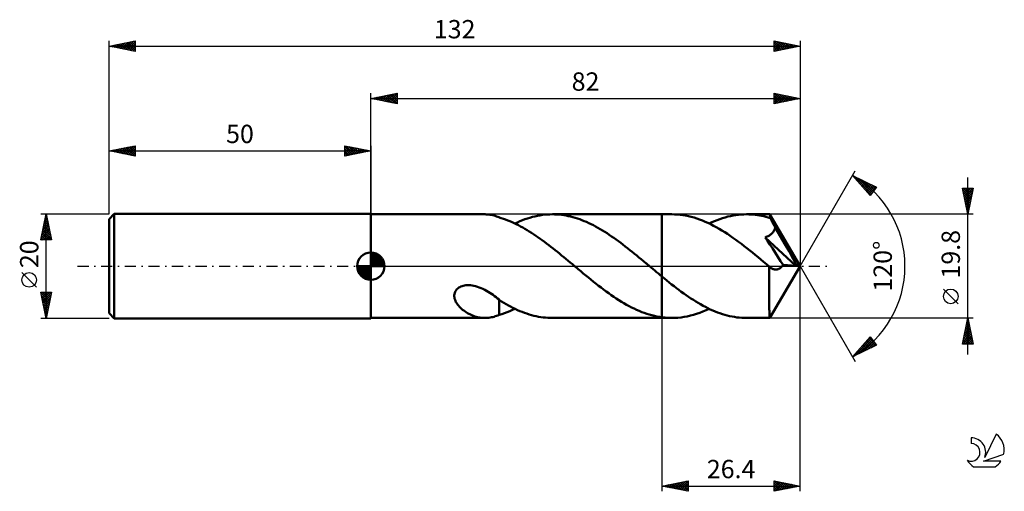
# Model space of a CAD drawing. Units: millimetres. Extents: x -17 to 171, y -43 to 47.
import ezdxf
from ezdxf.enums import TextEntityAlignment as Align

# ---------------------------------------------------------------- set-up
doc = ezdxf.new("R2010")
doc.units = ezdxf.units.MM
doc.header["$LTSCALE"] = 5.3
doc.linetypes.add('LONGDASH_DASH', pattern=[0.85, 0.4, -0.2, 0.05, -0.2])
for name, color, linetype in [('1', 4, 'CONTINUOUS'), ('2', 7, 'CONTINUOUS'), ('4', 2, 'LONGDASH_DASH'), ('CUT', 1, 'CONTINUOUS'), ('NOCUT', 7, 'CONTINUOUS'), ('SK1', 4, 'CONTINUOUS'), ('SK2', 7, 'CONTINUOUS'), ('SK4', 2, 'LONGDASH_DASH'), ('SK6', 5, 'CONTINUOUS')]:
    doc.layers.add(name, color=color, linetype=linetype)
doc.styles.get("Standard").update_dxf_attribs({"font": 'Monospac821 BT'})

msp = doc.modelspace()

# ---------------------------------------------------------------- linework, layer by layer
at = {"layer": '1', "color": 4, "linetype": 'CONTINUOUS', "lineweight": 50}
for p, q in [((50, 9.9), (71.81, 9.9)), ((50, -9.9), (50, 9.9)), ((72.05, 9.89), (71.8, 9.9)), ((72.31, 9.88), (72.05, 9.89)), ((72.56, 9.85), (72.31, 9.88)), ((72.81, 9.82), (72.56, 9.85)), ((73.05, 9.77), (72.81, 9.82)), ((73.29, 9.72), (73.05, 9.77)), ((73.54, 9.65), (73.29, 9.72)), ((73.77, 9.58), (73.54, 9.65)), ((74.01, 9.51), (73.77, 9.58)), ((74.25, 9.42), (74.01, 9.51)), ((74.49, 9.33), (74.25, 9.42)), ((80.85, 9.39), (81.32, 9.51)), ((81.32, 9.51), (81.8, 9.61)), ((81.8, 9.61), (82.28, 9.7)), ((82.28, 9.7), (82.75, 9.77)), ((82.75, 9.77), (83.23, 9.83)), ((83.23, 9.83), (83.7, 9.87)), ((83.7, 9.87), (84.18, 9.89)), ((84.18, 9.89), (84.66, 9.9)), ((85.09, 9.89), (84.66, 9.9)), ((84.66, 9.9), (105.6, 9.9)), ((85.53, 9.87), (85.09, 9.89)), ((85.96, 9.84), (85.53, 9.87)), ((86.39, 9.79), (85.96, 9.84)), ((86.83, 9.73), (86.39, 9.79)), ((87.27, 9.66), (86.83, 9.73)), ((87.7, 9.57), (87.27, 9.66)), ((88.14, 9.47), (87.7, 9.57)), ((88.57, 9.36), (88.14, 9.47)), ((107.45, 9.9), (105.6, 9.9)), ((105.6, 9.9), (105.6, 9.9)), ((105.6, -2), (105.6, 9.9)), ((105.6, -9.9), (105.6, 9.9)), ((107.99, 9.89), (107.45, 9.9)), ((108.52, 9.86), (107.99, 9.89)), ((109.05, 9.81), (108.52, 9.86)), ((109.58, 9.74), (109.05, 9.81)), ((110.12, 9.65), (109.58, 9.74)), ((110.65, 9.54), (110.12, 9.65)), ((111.18, 9.41), (110.65, 9.54)), ((111.72, 9.26), (111.18, 9.41)), ((117.66, 9.31), (118.17, 9.45)), ((118.17, 9.45), (118.68, 9.57)), ((118.68, 9.57), (119.19, 9.67)), ((119.19, 9.67), (119.7, 9.75)), ((119.7, 9.75), (120.21, 9.82)), ((120.21, 9.82), (120.73, 9.86)), ((120.73, 9.86), (121.24, 9.89)), ((121.24, 9.89), (121.75, 9.9)), ((122.16, 9.89), (121.75, 9.9)), ((126.19, 9.9), (121.75, 9.9)), ((122.57, 9.88), (122.16, 9.89)), ((122.98, 9.85), (122.57, 9.88)), ((123.4, 9.8), (122.98, 9.85)), ((123.81, 9.75), (123.4, 9.8)), ((124.22, 9.68), (123.81, 9.75)), ((124.63, 9.61), (124.22, 9.68)), ((125.04, 9.52), (124.63, 9.61)), ((125.46, 9.42), (125.04, 9.52)), ((125.87, 9.3), (125.46, 9.42)), ((126.2, 9.9), (126.19, 9.9)), ((126.19, 9.9), (126.19, 9.9)), ((126.2, 9.89), (126.2, 9.9)), ((126.2, 9.9), (126.2, 9.9)), ((126.2, 9.9), (126.2, 9.9)), ((126.21, 9.87), (126.2, 9.89)), ((132, 0), (126.2, 9.89)), ((126.2, 9.89), (126.2, 9.89)), ((126.22, 9.83), (126.21, 9.87)), ((126.23, 9.78), (126.22, 9.83)), ((126.24, 9.71), (126.23, 9.78)), ((126.24, 9.63), (126.24, 9.71)), ((126.25, 9.54), (126.24, 9.63)), ((126.26, 9.43), (126.25, 9.54)), ((126.27, 9.31), (126.26, 9.43)), ((74.49, 9.31), (74.49, 9.33)), ((74.9, 9.18), (74.49, 9.31)), ((75.31, 9.04), (74.9, 9.18)), ((75.72, 8.9), (75.31, 9.04)), ((76.14, 8.74), (75.72, 8.9)), ((76.55, 8.57), (76.14, 8.74)), ((76.96, 8.4), (76.55, 8.57)), ((77.37, 8.21), (76.96, 8.4)), ((77.78, 8.01), (77.37, 8.21)), ((77.51, 8.14), (77.99, 8.36)), ((78.19, 7.8), (77.78, 8.01)), ((77.99, 8.36), (78.46, 8.57)), ((78.61, 7.58), (78.19, 7.8)), ((78.46, 8.57), (78.94, 8.76)), ((79.02, 7.36), (78.61, 7.58)), ((78.94, 8.76), (79.42, 8.94)), ((79.42, 8.94), (79.89, 9.11)), ((79.89, 9.11), (80.37, 9.25)), ((80.37, 9.25), (80.85, 9.39)), ((89.01, 9.24), (88.57, 9.36)), ((89.44, 9.1), (89.01, 9.24)), ((89.88, 8.95), (89.44, 9.1)), ((90.31, 8.79), (89.88, 8.95)), ((90.75, 8.61), (90.31, 8.79)), ((91.18, 8.43), (90.75, 8.61)), ((91.62, 8.23), (91.18, 8.43)), ((92.06, 8.02), (91.62, 8.23)), ((92.49, 7.8), (92.06, 8.02)), ((92.93, 7.57), (92.49, 7.8)), ((93.36, 7.33), (92.93, 7.57)), ((112.25, 9.1), (111.72, 9.26)), ((112.78, 8.91), (112.25, 9.1)), ((113.31, 8.71), (112.78, 8.91)), ((113.85, 8.48), (113.31, 8.71)), ((114.38, 8.25), (113.85, 8.48)), ((114.91, 7.99), (114.38, 8.25)), ((114.6, 8.14), (115.11, 8.38)), ((115.44, 7.72), (114.91, 7.99)), ((115.11, 8.38), (115.62, 8.6)), ((115.97, 7.43), (115.44, 7.72)), ((115.62, 8.6), (116.13, 8.8)), ((116.13, 8.8), (116.64, 8.99)), ((116.64, 8.99), (117.15, 9.16)), ((117.15, 9.16), (117.66, 9.31)), ((126.28, 9.18), (125.87, 9.3)), ((126.28, 9.18), (126.27, 9.31)), ((126.32, 9.11), (126.28, 9.18)), ((126.36, 9.03), (126.32, 9.11)), ((126.4, 8.96), (126.36, 9.03)), ((126.44, 8.89), (126.4, 8.96)), ((126.48, 8.81), (126.44, 8.89)), ((126.52, 8.74), (126.48, 8.81)), ((126.56, 8.66), (126.52, 8.74)), ((126.65, 8.48), (126.56, 8.66)), ((132, 0), (126.56, 8.66)), ((126.75, 8.29), (126.65, 8.48)), ((126.84, 8.11), (126.75, 8.29)), ((126.94, 7.92), (126.84, 8.11)), ((127.04, 7.73), (126.94, 7.92)), ((127.13, 7.54), (127.04, 7.73)), ((127.23, 7.35), (127.13, 7.54)), ((79.43, 7.12), (79.02, 7.36)), ((79.85, 6.88), (79.43, 7.12)), ((80.26, 6.62), (79.85, 6.88)), ((80.67, 6.36), (80.26, 6.62)), ((81.08, 6.09), (80.67, 6.36)), ((81.5, 5.81), (81.08, 6.09)), ((81.91, 5.53), (81.5, 5.81)), ((93.8, 7.08), (93.36, 7.33)), ((94.23, 6.82), (93.8, 7.08)), ((94.67, 6.55), (94.23, 6.82)), ((95.1, 6.27), (94.67, 6.55)), ((95.54, 5.98), (95.1, 6.27)), ((95.97, 5.69), (95.54, 5.98)), ((96.41, 5.39), (95.97, 5.69)), ((116.51, 7.13), (115.97, 7.43)), ((117.04, 6.81), (116.51, 7.13)), ((117.57, 6.48), (117.04, 6.81)), ((118.1, 6.14), (117.57, 6.48)), ((118.63, 5.78), (118.1, 6.14)), ((119.16, 5.42), (118.63, 5.78)), ((125.52, 5.58), (125.71, 5.66)), ((125.71, 5.66), (125.86, 5.74)), ((125.86, 5.74), (125.99, 5.81)), ((125.99, 5.81), (126.11, 5.88)), ((126.11, 5.88), (126.23, 5.96)), ((126.23, 5.96), (126.34, 6.04)), ((126.34, 6.04), (126.45, 6.12)), ((126.45, 6.12), (126.55, 6.21)), ((126.55, 6.21), (126.65, 6.31)), ((126.65, 6.31), (126.74, 6.41)), ((126.74, 6.41), (126.83, 6.51)), ((126.83, 6.51), (126.9, 6.62)), ((126.9, 6.62), (126.98, 6.73)), ((126.98, 6.73), (127.04, 6.85)), ((127.04, 6.85), (127.1, 6.97)), ((127.1, 6.97), (127.15, 7.09)), ((127.15, 7.09), (127.19, 7.22)), ((127.19, 7.22), (127.23, 7.35)), ((129.02, 4.33), (127.23, 7.35)), ((82.32, 5.24), (81.91, 5.53)), ((82.73, 4.94), (82.32, 5.24)), ((83.15, 4.64), (82.73, 4.94)), ((83.56, 4.33), (83.15, 4.64)), ((83.97, 4.02), (83.56, 4.33)), ((84.38, 3.7), (83.97, 4.02)), ((96.85, 5.07), (96.41, 5.39)), ((97.28, 4.76), (96.85, 5.07)), ((97.72, 4.43), (97.28, 4.76)), ((98.15, 4.1), (97.72, 4.43)), ((98.59, 3.77), (98.15, 4.1)), ((99.03, 3.43), (98.59, 3.77)), ((119.69, 5.04), (119.16, 5.42)), ((120.23, 4.65), (119.69, 5.04)), ((120.76, 4.25), (120.23, 4.65)), ((121.29, 3.84), (120.76, 4.25)), ((121.82, 3.43), (121.29, 3.84)), ((125.31, 5.5), (125.52, 5.58)), ((125.75, 4.82), (125.31, 5.5)), ((131.19, 0.07), (125.31, 5.5)), ((126.2, 4.14), (125.75, 4.82)), ((126.68, 3.4), (126.2, 4.14)), ((129.87, 2.86), (129.02, 4.33)), ((84.79, 3.38), (84.38, 3.7)), ((85.21, 3.05), (84.79, 3.38)), ((85.62, 2.73), (85.21, 3.05)), ((86.03, 2.39), (85.62, 2.73)), ((86.44, 2.06), (86.03, 2.39)), ((86.85, 1.72), (86.44, 2.06)), ((99.46, 3.08), (99.03, 3.43)), ((99.9, 2.73), (99.46, 3.08)), ((100.33, 2.38), (99.9, 2.73)), ((100.77, 2.03), (100.33, 2.38)), ((101.2, 1.67), (100.77, 2.03)), ((122.35, 3.01), (121.82, 3.43)), ((122.88, 2.58), (122.35, 3.01)), ((123.41, 2.15), (122.88, 2.58)), ((123.94, 1.71), (123.41, 2.15)), ((127.21, 2.58), (126.68, 3.4)), ((127.75, 1.75), (127.21, 2.58)), ((130.36, 1.98), (129.87, 2.86)), ((130.68, 1.38), (130.36, 1.98)), ((87.26, 1.38), (86.85, 1.72)), ((87.67, 1.03), (87.26, 1.38)), ((88.09, 0.69), (87.67, 1.03)), ((88.5, 0.35), (88.09, 0.69)), ((88.91, 0), (88.5, 0.35)), ((89.02, -0.1), (88.91, 0)), ((101.64, 1.31), (101.2, 1.67)), ((102.07, 0.94), (101.64, 1.31)), ((102.51, 0.58), (102.07, 0.94)), ((102.62, 0.48), (102.51, 0.58)), ((102.74, 0.39), (102.62, 0.48)), ((102.85, 0.29), (102.74, 0.39)), ((102.97, 0.19), (102.85, 0.29)), ((103.09, 0.1), (102.97, 0.19)), ((103.2, 0), (103.09, 0.1)), ((103.54, -0.29), (103.2, 0)), ((124.47, 1.27), (123.94, 1.71)), ((125.01, 0.83), (124.47, 1.27)), ((125.54, 0.39), (125.01, 0.83)), ((126.07, -0.06), (125.54, 0.39)), ((126.2, -9.89), (132, 0)), ((128.26, 0.97), (127.75, 1.75)), ((128.71, 0.28), (128.26, 0.97)), ((128.52, -0.02), (128.62, 0.12)), ((128.62, 0.12), (128.71, 0.28)), ((131.19, 0.07), (128.71, 0.28)), ((130.89, 0.94), (130.68, 1.38)), ((131.04, 0.6), (130.89, 0.94)), ((131.14, 0.32), (131.04, 0.6)), ((131.13, 0.28), (131.12, 0.32)), ((132, 0), (131.12, 0.32)), ((131.12, 0.32), (131.14, 0.32)), ((131.14, 0.24), (131.13, 0.28)), ((132, 0), (131.14, 0.32)), ((131.15, 0.21), (131.14, 0.24)), ((131.16, 0.17), (131.15, 0.21)), ((131.17, 0.14), (131.16, 0.17)), ((131.18, 0.1), (131.17, 0.14)), ((131.19, 0.07), (131.18, 0.1)), ((89.14, -0.19), (89.02, -0.1)), ((89.26, -0.29), (89.14, -0.19)), ((89.37, -0.39), (89.26, -0.29)), ((89.49, -0.48), (89.37, -0.39)), ((89.6, -0.58), (89.49, -0.48)), ((90.09, -0.99), (89.6, -0.58)), ((90.57, -1.39), (90.09, -0.99)), ((91.06, -1.79), (90.57, -1.39)), ((91.54, -2.19), (91.06, -1.79)), ((103.89, -0.57), (103.54, -0.29)), ((104.23, -0.86), (103.89, -0.57)), ((104.57, -1.15), (104.23, -0.86)), ((104.91, -1.43), (104.57, -1.15)), ((105.26, -1.71), (104.91, -1.43)), ((105.6, -2), (105.26, -1.71)), ((126.05, -2.28), (126.06, -1.85)), ((126.06, -0.96), (126.07, -0.51)), ((126.06, -1.41), (126.06, -0.96)), ((126.06, -1.85), (126.06, -1.41)), ((126.1, -0.08), (126.07, -0.06)), ((126.07, -0.51), (126.07, -0.06)), ((126.12, -0.11), (126.1, -0.08)), ((126.15, -0.13), (126.12, -0.11)), ((126.17, -0.15), (126.15, -0.13)), ((126.2, -0.17), (126.17, -0.15)), ((126.22, -0.2), (126.2, -0.17)), ((126.35, -0.29), (126.22, -0.2)), ((126.47, -0.37), (126.35, -0.29)), ((126.59, -0.45), (126.47, -0.37)), ((126.71, -0.51), (126.59, -0.45)), ((126.84, -0.56), (126.71, -0.51)), ((126.96, -0.6), (126.84, -0.56)), ((127.08, -0.63), (126.96, -0.6)), ((127.2, -0.65), (127.08, -0.63)), ((127.33, -0.66), (127.2, -0.65)), ((127.33, -0.66), (127.45, -0.66)), ((127.45, -0.66), (127.57, -0.64)), ((127.57, -0.64), (127.7, -0.61)), ((127.7, -0.61), (127.82, -0.57)), ((127.82, -0.57), (127.94, -0.51)), ((127.94, -0.51), (128.07, -0.44)), ((128.07, -0.44), (128.18, -0.36)), ((128.18, -0.36), (128.3, -0.26)), ((128.3, -0.26), (128.41, -0.15)), ((128.41, -0.15), (128.52, -0.02)), ((67.42, -3.8), (67.65, -3.73)), ((67.65, -3.73), (67.89, -3.68)), ((67.89, -3.68), (68.14, -3.64)), ((68.14, -3.64), (68.41, -3.62)), ((68.41, -3.62), (68.69, -3.62)), ((69, -3.64), (68.69, -3.62)), ((69.32, -3.68), (69, -3.64)), ((69.65, -3.74), (69.32, -3.68)), ((69.99, -3.82), (69.65, -3.74)), ((92.03, -2.58), (91.54, -2.19)), ((92.51, -2.97), (92.03, -2.58)), ((93, -3.36), (92.51, -2.97)), ((93.48, -3.74), (93, -3.36)), ((93.97, -4.11), (93.48, -3.74)), ((105.6, -2), (105.6, -2)), ((105.6, -2), (105.6, -2)), ((105.6, -2), (105.6, -2)), ((105.6, -2), (105.6, -2)), ((106.06, -2.37), (105.6, -2)), ((106.52, -2.75), (106.06, -2.37)), ((106.98, -3.12), (106.52, -2.75)), ((107.44, -3.48), (106.98, -3.12)), ((107.9, -3.84), (107.44, -3.48)), ((126.05, -2.71), (126.05, -2.28)), ((126.05, -3.13), (126.05, -2.71)), ((126.05, -3.53), (126.05, -3.13)), ((126.05, -3.93), (126.05, -3.53)), ((65.94, -5.53), (65.97, -5.33)), ((65.94, -5.74), (65.94, -5.53)), ((65.97, -5.33), (66.02, -5.13)), ((66.02, -5.13), (66.09, -4.93)), ((66.09, -4.93), (66.18, -4.75)), ((66.18, -4.75), (66.3, -4.57)), ((66.3, -4.57), (66.45, -4.4)), ((66.45, -4.4), (66.61, -4.24)), ((66.61, -4.24), (66.79, -4.11)), ((66.79, -4.11), (66.99, -3.99)), ((66.99, -3.99), (67.2, -3.88)), ((67.2, -3.88), (67.42, -3.8)), ((70.34, -3.93), (69.99, -3.82)), ((70.7, -4.05), (70.34, -3.93)), ((71.05, -4.2), (70.7, -4.05)), ((71.4, -4.36), (71.05, -4.2)), ((71.74, -4.53), (71.4, -4.36)), ((72.07, -4.71), (71.74, -4.53)), ((72.4, -4.9), (72.07, -4.71)), ((72.72, -5.1), (72.4, -4.9)), ((73.03, -5.3), (72.72, -5.1)), ((73.33, -5.51), (73.03, -5.3)), ((73.63, -5.72), (73.33, -5.51)), ((94.45, -4.48), (93.97, -4.11)), ((94.94, -4.84), (94.45, -4.48)), ((95.42, -5.19), (94.94, -4.84)), ((95.91, -5.53), (95.42, -5.19)), ((96.39, -5.86), (95.91, -5.53)), ((108.37, -4.19), (107.9, -3.84)), ((108.83, -4.54), (108.37, -4.19)), ((109.29, -4.88), (108.83, -4.54)), ((109.75, -5.21), (109.29, -4.88)), ((110.21, -5.54), (109.75, -5.21)), ((110.67, -5.85), (110.21, -5.54)), ((126.05, -4.32), (126.05, -3.93)), ((126.05, -4.71), (126.05, -4.32)), ((126.05, -5.09), (126.05, -4.71)), ((126.06, -5.46), (126.05, -5.09)), ((126.06, -5.83), (126.06, -5.46)), ((65.96, -5.96), (65.94, -5.74)), ((66, -6.18), (65.96, -5.96)), ((66.07, -6.41), (66, -6.18)), ((66.15, -6.64), (66.07, -6.41)), ((66.26, -6.86), (66.15, -6.64)), ((66.4, -7.09), (66.26, -6.86)), ((66.55, -7.31), (66.4, -7.09)), ((66.72, -7.54), (66.55, -7.31)), ((73.92, -5.93), (73.63, -5.72)), ((74.21, -6.15), (73.92, -5.93)), ((74.49, -6.36), (74.21, -6.15)), ((74.49, -6.56), (74.49, -6.36)), ((74.49, -6.44), (74.49, -6.36)), ((74.93, -6.73), (74.49, -6.44)), ((74.49, -6.78), (74.49, -6.56)), ((74.49, -7), (74.49, -6.78)), ((74.49, -7.24), (74.49, -7)), ((74.49, -7.48), (74.49, -7.24)), ((74.49, -7.72), (74.49, -7.48)), ((75.37, -7), (74.93, -6.73)), ((75.81, -7.25), (75.37, -7)), ((76.26, -7.5), (75.81, -7.25)), ((76.7, -7.73), (76.26, -7.5)), ((96.88, -6.19), (96.39, -5.86)), ((97.36, -6.5), (96.88, -6.19)), ((97.85, -6.8), (97.36, -6.5)), ((98.33, -7.09), (97.85, -6.8)), ((98.82, -7.37), (98.33, -7.09)), ((99.3, -7.63), (98.82, -7.37)), ((111.13, -6.16), (110.67, -5.85)), ((111.59, -6.46), (111.13, -6.16)), ((112.05, -6.75), (111.59, -6.46)), ((112.51, -7.02), (112.05, -6.75)), ((112.97, -7.29), (112.51, -7.02)), ((113.44, -7.55), (112.97, -7.29)), ((126.06, -6.18), (126.06, -5.83)), ((126.06, -6.53), (126.06, -6.18)), ((126.07, -6.86), (126.06, -6.53)), ((126.07, -7.18), (126.07, -6.86)), ((126.08, -7.48), (126.07, -7.18)), ((126.08, -7.77), (126.08, -7.48)), ((66.91, -7.75), (66.72, -7.54)), ((67.11, -7.96), (66.91, -7.75)), ((67.32, -8.15), (67.11, -7.96)), ((67.53, -8.33), (67.32, -8.15)), ((67.76, -8.5), (67.53, -8.33)), ((67.98, -8.66), (67.76, -8.5)), ((68.21, -8.81), (67.98, -8.66)), ((68.44, -8.95), (68.21, -8.81)), ((68.68, -9.08), (68.44, -8.95)), ((68.92, -9.2), (68.68, -9.08)), ((69.15, -9.31), (68.92, -9.2)), ((69.39, -9.41), (69.15, -9.31)), ((74.25, -9.42), (74.49, -9.33)), ((74.49, -7.98), (74.49, -7.72)), ((74.49, -8.24), (74.49, -7.98)), ((74.49, -8.51), (74.49, -8.24)), ((74.49, -8.78), (74.49, -8.51)), ((74.49, -9.05), (74.49, -8.78)), ((74.49, -9.33), (74.49, -9.05)), ((74.49, -9.31), (75, -9.15)), ((75, -9.15), (75.51, -8.97)), ((75.51, -8.97), (76.02, -8.79)), ((76.02, -8.79), (76.52, -8.59)), ((76.52, -8.59), (77.02, -8.37)), ((77.14, -7.96), (76.7, -7.73)), ((77.02, -8.37), (77.51, -8.14)), ((77.58, -8.17), (77.14, -7.96)), ((78.02, -8.38), (77.58, -8.17)), ((78.46, -8.57), (78.02, -8.38)), ((78.91, -8.75), (78.46, -8.57)), ((79.35, -8.92), (78.91, -8.75)), ((79.79, -9.07), (79.35, -8.92)), ((80.23, -9.21), (79.79, -9.07)), ((80.68, -9.34), (80.23, -9.21)), ((81.12, -9.46), (80.68, -9.34)), ((99.78, -7.88), (99.3, -7.63)), ((100.27, -8.12), (99.78, -7.88)), ((100.75, -8.35), (100.27, -8.12)), ((101.24, -8.56), (100.75, -8.35)), ((101.72, -8.76), (101.24, -8.56)), ((102.21, -8.94), (101.72, -8.76)), ((102.69, -9.11), (102.21, -8.94)), ((103.18, -9.26), (102.69, -9.11)), ((103.66, -9.39), (103.18, -9.26)), ((104.15, -9.51), (103.66, -9.39)), ((111.03, -9.45), (111.62, -9.29)), ((111.62, -9.29), (112.22, -9.1)), ((112.22, -9.1), (112.81, -8.9)), ((112.81, -8.9), (113.41, -8.67)), ((113.41, -8.67), (114.01, -8.41)), ((113.9, -7.79), (113.44, -7.55)), ((114.36, -8.02), (113.9, -7.79)), ((114.01, -8.41), (114.6, -8.14)), ((114.82, -8.25), (114.36, -8.02)), ((115.28, -8.45), (114.82, -8.25)), ((115.75, -8.65), (115.28, -8.45)), ((116.21, -8.83), (115.75, -8.65)), ((116.67, -9), (116.21, -8.83)), ((117.13, -9.15), (116.67, -9)), ((117.59, -9.29), (117.13, -9.15)), ((118.06, -9.42), (117.59, -9.29)), ((126.09, -8.04), (126.08, -7.77)), ((126.09, -8.29), (126.09, -8.04)), ((126.1, -8.52), (126.09, -8.29)), ((126.1, -8.74), (126.1, -8.52)), ((126.11, -8.94), (126.1, -8.74)), ((126.12, -9.11), (126.11, -8.94)), ((126.12, -9.27), (126.12, -9.11)), ((126.13, -9.41), (126.12, -9.27)), ((50, -9.9), (71.81, -9.9)), ((69.63, -9.51), (69.39, -9.41)), ((69.88, -9.59), (69.63, -9.51)), ((70.12, -9.66), (69.88, -9.59)), ((70.36, -9.72), (70.12, -9.66)), ((70.6, -9.78), (70.36, -9.72)), ((70.84, -9.82), (70.6, -9.78)), ((71.08, -9.85), (70.84, -9.82)), ((71.32, -9.88), (71.08, -9.85)), ((71.56, -9.89), (71.32, -9.88)), ((71.8, -9.9), (71.56, -9.89)), ((71.8, -9.9), (72.05, -9.89)), ((72.05, -9.89), (72.31, -9.88)), ((72.31, -9.88), (72.56, -9.85)), ((72.56, -9.85), (72.81, -9.82)), ((72.81, -9.82), (73.05, -9.77)), ((73.05, -9.77), (73.29, -9.72)), ((73.29, -9.72), (73.54, -9.65)), ((73.54, -9.65), (73.77, -9.58)), ((73.77, -9.58), (74.01, -9.51)), ((74.01, -9.51), (74.25, -9.42)), ((81.56, -9.56), (81.12, -9.46)), ((82, -9.65), (81.56, -9.56)), ((82.45, -9.73), (82, -9.65)), ((82.89, -9.79), (82.45, -9.73)), ((83.33, -9.84), (82.89, -9.79)), ((83.77, -9.87), (83.33, -9.84)), ((84.21, -9.89), (83.77, -9.87)), ((84.66, -9.9), (84.21, -9.89)), ((84.66, -9.9), (105.6, -9.9)), ((104.63, -9.62), (104.15, -9.51)), ((105.11, -9.71), (104.63, -9.62)), ((105.6, -9.78), (105.11, -9.71)), ((105.6, -9.78), (105.6, -9.78)), ((105.6, -9.78), (105.6, -9.78)), ((105.6, -9.78), (105.6, -9.78)), ((105.6, -9.78), (105.6, -9.78)), ((105.6, -9.78), (105.6, -9.78)), ((105.6, -9.78), (105.6, -9.78)), ((105.87, -9.81), (105.6, -9.78)), ((105.6, -9.9), (105.6, -9.78)), ((105.6, -9.9), (105.6, -9.9)), ((105.6, -9.9), (107.45, -9.9)), ((106.13, -9.84), (105.87, -9.81)), ((106.39, -9.86), (106.13, -9.84)), ((106.66, -9.88), (106.39, -9.86)), ((106.92, -9.89), (106.66, -9.88)), ((107.19, -9.9), (106.92, -9.89)), ((107.45, -9.9), (107.19, -9.9)), ((107.45, -9.9), (108.05, -9.89)), ((108.05, -9.89), (108.65, -9.85)), ((108.65, -9.85), (109.24, -9.79)), ((109.24, -9.79), (109.84, -9.7)), ((109.84, -9.7), (110.43, -9.59)), ((110.43, -9.59), (111.03, -9.45)), ((118.52, -9.53), (118.06, -9.42)), ((118.98, -9.63), (118.52, -9.53)), ((119.44, -9.71), (118.98, -9.63)), ((119.9, -9.78), (119.44, -9.71)), ((120.36, -9.83), (119.9, -9.78)), ((120.82, -9.87), (120.36, -9.83)), ((121.29, -9.89), (120.82, -9.87)), ((121.75, -9.9), (121.29, -9.89)), ((121.75, -9.9), (126.19, -9.9)), ((126.14, -9.54), (126.13, -9.41)), ((126.15, -9.65), (126.14, -9.54)), ((126.16, -9.74), (126.15, -9.65)), ((126.16, -9.81), (126.16, -9.74)), ((126.17, -9.86), (126.16, -9.81)), ((126.18, -9.89), (126.17, -9.86)), ((126.19, -9.9), (126.18, -9.89)), ((126.19, -9.9), (126.19, -9.9)), ((126.19, -9.9), (126.2, -9.9)), ((126.2, -9.9), (126.2, -9.89)), ((126.2, -9.9), (126.2, -9.9)), ((126.2, -9.9), (126.2, -9.9)), ((126.2, -9.9), (126.2, -9.9))]:
    msp.add_line(p, q, dxfattribs=at)
at = {"layer": '2', "color": 7, "linetype": 'CONTINUOUS', "lineweight": 25}
for p, q in [((50, 9.9), (50, 33)), ((50, 32), (55, 33)), ((50, 32), (132, 32)), ((55, 31), (50, 32)), ((50.15, 31.97), (50.23, 32.05)), ((50.2, 32.04), (50.31, 31.94)), ((50.5, 31.9), (50.76, 32.15)), ((50.56, 32.11), (50.84, 31.83)), ((50.86, 31.83), (51.29, 32.26)), ((50.91, 32.18), (51.37, 31.73)), ((51.21, 31.76), (51.82, 32.36)), ((51.26, 32.25), (51.9, 31.62)), ((51.56, 31.69), (52.35, 32.47)), ((51.62, 32.32), (52.43, 31.51)), ((51.92, 31.62), (52.88, 32.58)), ((51.97, 32.39), (52.96, 31.41)), ((52.27, 31.55), (53.41, 32.68)), ((52.32, 32.46), (53.49, 31.3)), ((52.62, 31.47), (53.94, 32.79)), ((52.68, 32.54), (54.02, 31.2)), ((52.98, 31.4), (54.47, 32.89)), ((53.03, 32.61), (54.55, 31.09)), ((53.33, 31.33), (55, 33)), ((53.39, 32.68), (55, 31.06)), ((53.69, 31.26), (55, 32.58)), ((53.74, 32.75), (55, 31.49)), ((54.04, 31.19), (55, 32.15)), ((54.09, 32.82), (55, 31.91)), ((54.45, 32.89), (55, 32.34)), ((54.8, 32.96), (55, 32.76)), ((55, 33), (55, 31)), ((127, 31), (127, 33)), ((127, 33), (132, 32)), ((127, 32.6), (127.34, 32.93)), ((127, 32.88), (128.57, 31.31)), ((127, 32.17), (127.69, 32.86)), ((127, 31.75), (128.04, 32.79)), ((127, 31.32), (128.4, 32.72)), ((127, 32.46), (128.22, 31.24)), ((127, 32.04), (127.86, 31.17)), ((132, 32), (127, 31)), ((127.13, 31.03), (128.75, 32.65)), ((127.39, 32.92), (128.92, 31.38)), ((127.66, 31.13), (129.1, 32.58)), ((127.92, 32.82), (129.28, 31.46)), ((128.19, 31.24), (129.46, 32.51)), ((128.45, 32.71), (129.63, 31.53)), ((128.72, 31.34), (129.81, 32.44)), ((128.98, 32.6), (129.98, 31.6)), ((129.25, 31.45), (130.17, 32.37)), ((129.51, 32.5), (130.34, 31.67)), ((129.78, 31.56), (130.52, 32.3)), ((130.04, 32.39), (130.69, 31.74)), ((130.31, 31.66), (130.87, 32.23)), ((130.57, 32.29), (131.05, 31.81)), ((130.84, 31.77), (131.23, 32.15)), ((131.1, 32.18), (131.4, 31.88)), ((131.37, 31.87), (131.58, 32.08)), ((131.63, 32.07), (131.75, 31.95)), ((131.9, 31.98), (131.93, 32.01)), ((132, 33), (132, 0)), ((54.39, 31.12), (55, 31.73)), ((54.75, 31.05), (55, 31.3)), ((127, 31.61), (127.51, 31.1)), ((127, 31.19), (127.16, 31.03)), ((132, 0), (142.5, 18.19)), ((142, 17.32), (146.59, 15.1)), ((145.38, 13.5), (142, 17.32)), ((142.14, 17.16), (142.21, 17.22)), ((142.27, 17.19), (145.63, 13.83)), ((142.34, 16.93), (142.49, 17.08)), ((142.54, 16.71), (142.78, 16.94)), ((142.74, 16.48), (143.06, 16.8)), ((142.94, 16.26), (143.35, 16.67)), ((143.09, 16.79), (145.81, 14.07)), ((143.14, 16.03), (143.63, 16.53)), ((143.34, 15.81), (143.92, 16.39)), ((143.54, 15.58), (144.21, 16.25)), ((143.74, 15.36), (144.49, 16.11)), ((143.92, 16.39), (145.99, 14.31)), ((143.94, 15.13), (144.78, 15.97)), ((144.14, 14.91), (145.06, 15.83)), ((144.33, 14.68), (145.35, 15.7)), ((144.53, 14.46), (145.63, 15.56)), ((144.73, 14.23), (145.92, 15.42)), ((144.74, 15.99), (146.18, 14.55)), ((144.93, 14.01), (146.21, 15.28)), ((145.13, 13.78), (146.49, 15.14)), ((146.59, 15.1), (145.38, 13.5)), ((145.57, 15.59), (146.36, 14.8)), ((146.39, 15.19), (146.54, 15.04)), ((164, -16.9), (164, 16.9)), ((144.19, 14.85), (145.45, 13.59)), ((145.33, 13.56), (145.7, 13.93)), ((164, 9.9), (163, 14.9)), ((163, 14.9), (165, 14.9)), ((163.03, 14.73), (163.2, 14.9)), ((163.05, 14.65), (164.63, 13.07)), ((163.1, 14.38), (163.62, 14.9)), ((163.16, 14.12), (164.56, 12.72)), ((163.17, 14.03), (164.05, 14.9)), ((163.23, 14.9), (164.7, 13.42)), ((163.25, 13.67), (164.47, 14.9)), ((163.26, 13.59), (164.49, 12.36)), ((163.32, 13.32), (164.9, 14.9)), ((163.39, 12.97), (164.92, 14.5)), ((163.46, 12.61), (164.81, 13.97)), ((163.53, 12.26), (164.71, 13.44)), ((163.65, 14.9), (164.78, 13.78)), ((165, 14.9), (164, 9.9)), ((164.08, 14.9), (164.85, 14.13)), ((164.5, 14.9), (164.92, 14.48)), ((164.92, 14.9), (164.99, 14.84)), ((163.37, 13.06), (164.42, 12.01)), ((163.47, 12.53), (164.35, 11.66)), ((163.58, 12), (164.28, 11.3)), ((163.6, 11.91), (164.6, 12.91)), ((163.67, 11.55), (164.5, 12.38)), ((163.69, 11.47), (164.21, 10.95)), ((163.74, 11.2), (164.39, 11.85)), ((163.81, 10.85), (164.28, 11.32)), ((165, 9.9), (126.28, 9.9)), ((163.79, 10.94), (164.14, 10.59)), ((163.88, 10.49), (164.18, 10.79)), ((163.9, 10.41), (164.07, 10.24)), ((163.95, 10.14), (164.07, 10.26)), ((132, -43), (132, 0)), ((132, 0), (142.5, -18.19)), ((162.15, -7.17), (159.35, -4.37)), ((105.6, -9.9), (105.6, -43)), ((126.28, -9.9), (165, -9.9)), ((163, -14.9), (164, -9.9)), ((163.62, -11.79), (164.25, -11.16)), ((163.73, -11.26), (164.18, -10.81)), ((163.76, -11.09), (164.36, -11.69)), ((163.83, -10.73), (164.11, -10.45)), ((163.83, -10.74), (164.25, -11.15)), ((163.9, -10.38), (164.14, -10.62)), ((163.94, -10.2), (164.04, -10.1)), ((163.97, -10.03), (164.04, -10.09)), ((164, -9.9), (165, -14.9)), ((163.09, -14.44), (164.61, -12.93)), ((163.2, -13.91), (164.53, -12.57)), ((163.3, -13.38), (164.46, -12.22)), ((163.41, -12.85), (164.39, -11.87)), ((163.41, -12.86), (164.89, -14.34)), ((163.48, -12.5), (164.78, -13.81)), ((163.52, -12.32), (164.32, -11.51)), ((163.55, -12.15), (164.68, -13.28)), ((163.62, -11.8), (164.57, -12.75)), ((163.69, -11.44), (164.46, -12.22)), ((142, -17.32), (145.38, -13.5)), ((142.31, -17.17), (145.64, -13.84)), ((143.13, -16.77), (145.82, -14.08)), ((143.95, -16.37), (146, -14.32)), ((144.05, -15), (145.45, -13.6)), ((144.19, -14.85), (145.14, -15.8)), ((144.39, -14.62), (145.42, -15.66)), ((144.59, -14.4), (145.71, -15.52)), ((144.78, -14.17), (145.99, -15.38)), ((144.78, -15.97), (146.19, -14.57)), ((144.98, -13.95), (146.28, -15.25)), ((145.18, -13.72), (146.57, -15.11)), ((145.38, -13.5), (146.59, -15.1)), ((145.6, -15.57), (146.37, -14.81)), ((165, -14.9), (163, -14.9)), ((163.05, -14.63), (163.33, -14.9)), ((163.06, -14.9), (164.68, -13.28)), ((163.13, -14.27), (163.75, -14.9)), ((163.2, -13.92), (164.18, -14.9)), ((163.27, -13.56), (164.6, -14.9)), ((163.34, -13.21), (164.99, -14.87)), ((163.48, -14.9), (164.75, -13.64)), ((163.91, -14.9), (164.82, -13.99)), ((164.33, -14.9), (164.89, -14.34)), ((164.76, -14.9), (164.96, -14.7)), ((146.59, -15.1), (142, -17.32)), ((142.39, -16.88), (142.57, -17.05)), ((142.59, -16.65), (142.85, -16.91)), ((142.79, -16.43), (143.14, -16.77)), ((142.99, -16.2), (143.42, -16.63)), ((143.19, -15.97), (143.71, -16.49)), ((143.39, -15.75), (143.99, -16.35)), ((143.59, -15.52), (144.28, -16.22)), ((143.79, -15.3), (144.57, -16.08)), ((143.99, -15.07), (144.85, -15.94)), ((146.42, -15.17), (146.55, -15.05)), ((142.19, -17.1), (142.28, -17.18)), ((105.6, -42), (110.6, -41)), ((107.93, -42.47), (109.09, -41.3)), ((108.28, -42.54), (109.62, -41.2)), ((108.63, -42.61), (110.15, -41.09)), ((108.76, -41.37), (110.34, -42.95)), ((108.99, -42.68), (110.6, -41.06)), ((109.12, -41.3), (110.6, -42.78)), ((109.47, -41.23), (110.6, -42.36)), ((109.82, -41.16), (110.6, -41.93)), ((110.18, -41.08), (110.6, -41.51)), ((110.53, -41.01), (110.6, -41.08)), ((110.6, -41), (110.6, -43)), ((127, -43), (127, -41)), ((127, -41), (132, -42)), ((127, -41.16), (127.13, -41.03)), ((127, -41.58), (127.49, -41.1)), ((127, -42.01), (127.84, -41.17)), ((127, -42.43), (128.19, -41.24)), ((127, -42.86), (128.55, -41.31)), ((127, -41.36), (128.37, -42.73)), ((127.08, -41.02), (128.72, -42.66)), ((127.61, -41.12), (129.07, -42.59)), ((128.14, -41.23), (129.43, -42.51)), ((128.67, -41.33), (129.78, -42.44)), ((105.6, -42), (132, -42)), ((110.6, -43), (105.6, -42)), ((105.8, -42.04), (105.91, -41.94)), ((105.93, -41.93), (106.1, -42.1)), ((106.16, -42.11), (106.44, -41.83)), ((106.29, -41.86), (106.63, -42.21)), ((106.51, -42.18), (106.97, -41.73)), ((106.64, -41.79), (107.16, -42.31)), ((106.86, -42.25), (107.5, -41.62)), ((106.99, -41.72), (107.69, -42.42)), ((107.22, -42.32), (108.03, -41.51)), ((107.35, -41.65), (108.22, -42.52)), ((107.57, -42.39), (108.56, -41.41)), ((107.7, -41.58), (108.75, -42.63)), ((108.06, -41.51), (109.28, -42.74)), ((108.41, -41.44), (109.81, -42.84)), ((109.34, -42.75), (110.6, -41.49)), ((109.69, -42.82), (110.6, -41.91)), ((110.05, -42.89), (110.6, -42.34)), ((110.4, -42.96), (110.6, -42.76)), ((127, -41.79), (128.01, -42.8)), ((132, -42), (127, -43)), ((127, -42.21), (127.66, -42.87)), ((127, -42.63), (127.3, -42.94)), ((127.35, -42.93), (128.9, -41.38)), ((127.88, -42.82), (129.25, -41.45)), ((128.41, -42.72), (129.61, -41.52)), ((128.94, -42.61), (129.96, -41.59)), ((129.2, -41.44), (130.13, -42.37)), ((129.47, -42.51), (130.31, -41.66)), ((129.73, -41.55), (130.49, -42.3)), ((130, -42.4), (130.67, -41.73)), ((130.26, -41.65), (130.84, -42.23)), ((130.53, -42.29), (131.02, -41.8)), ((130.79, -41.76), (131.19, -42.16)), ((131.06, -42.19), (131.37, -41.87)), ((131.32, -41.86), (131.55, -42.09)), ((131.59, -42.08), (131.73, -41.95)), ((131.85, -41.97), (131.9, -42.02))]:
    msp.add_line(p, q, dxfattribs=at)
msp.add_circle((160.75, -5.78), 1.4, dxfattribs=at)
msp.add_arc((132, 0), 20, 300, 60, dxfattribs=at)
at = {"layer": '4', "color": 2, "linetype": 'LONGDASH_DASH', "lineweight": 25}
msp.add_line((50, 0), (132, 0), dxfattribs=at)
at = {"layer": 'CUT', "color": 1, "linetype": 'CONTINUOUS', "lineweight": 25}
for p, q in [((126.28, 9.9), (105.6, 9.9)), ((105.6, 9.9), (105.6, 0)), ((132, 0), (126.28, 9.9)), ((105.6, 0), (132, 0))]:
    msp.add_line(p, q, dxfattribs=at)
at = {"layer": 'NOCUT', "color": 7, "linetype": 'CONTINUOUS', "lineweight": 25}
for p, q in [((105.6, 9.9), (50, 9.9)), ((50, 9.9), (50, 0)), ((105.6, 0), (105.6, 9.9)), ((105.6, 9.9), (105.6, 9.9)), ((105.6, 9.9), (105.6, 0)), ((105.6, 9.9), (105.6, 0)), ((50, 0), (105.6, 0))]:
    msp.add_line(p, q, dxfattribs=at)
at = {"layer": 'SK1', "color": 4, "linetype": 'CONTINUOUS', "lineweight": 50}
for p, q in [((1, 10), (0, 9)), ((50, 10), (1, 10)), ((1, 10), (1, -10)), ((0, 9), (0, -9)), ((50, 0), (50, 2.62)), ((50, 2.56), (50.07, 2.62)), ((50, 2.19), (50.41, 2.59)), ((50, 2.56), (52.56, 0)), ((50, 1.81), (50.71, 2.53)), ((50, 1.44), (50.99, 2.43)), ((50, 1.07), (51.24, 2.31)), ((50, 2.19), (52.19, 0)), ((50, 0.7), (51.47, 2.17)), ((50, 0.33), (51.68, 2.01)), ((50.32, 2.6), (52.6, 0.32)), ((50.8, 2.5), (52.5, 0.8)), ((51.56, 2.11), (52.11, 1.56)), ((50, 0), (47.38, 0)), ((47.38, -0.07), (47.44, 0)), ((47.41, -0.41), (47.81, 0)), ((47.47, -0.71), (48.19, 0)), ((47.57, -0.99), (48.56, 0)), ((47.69, -1.24), (48.93, 0)), ((47.73, 0), (50, -2.27)), ((47.83, -1.47), (49.3, 0)), ((47.99, -1.68), (49.67, 0)), ((48.1, 0), (50, -1.9)), ((48.47, 0), (50, -1.53)), ((48.84, 0), (50, -1.16)), ((49.22, 0), (50, -0.78)), ((49.59, 0), (50, -0.41)), ((49.96, 0), (50, -0.04)), ((50, 1.81), (51.81, 0)), ((50, 1.44), (51.44, 0)), ((50, 1.07), (51.07, 0)), ((50, 0.7), (50.7, 0)), ((50, 0.33), (50.33, 0)), ((50, 0), (52.62, 0)), ((50, -2.62), (50, 0)), ((50.04, 0), (51.88, 1.83)), ((50.41, 0), (52.05, 1.64)), ((50.78, 0), (52.21, 1.42)), ((51.16, 0), (52.34, 1.19)), ((51.53, 0), (52.45, 0.93)), ((51.9, 0), (52.54, 0.65)), ((52.27, 0), (52.6, 0.33)), ((47.38, -0.02), (49.98, -2.62)), ((47.41, -0.42), (49.58, -2.59)), ((47.55, -0.93), (49.07, -2.45)), ((48.17, -1.88), (50, -0.04)), ((48.36, -2.05), (50, -0.41)), ((48.58, -2.21), (50, -0.78)), ((48.81, -2.34), (50, -1.16)), ((49.07, -2.45), (50, -1.53)), ((49.35, -2.54), (50, -1.9)), ((49.67, -2.6), (50, -2.27)), ((0, -9), (1, -10)), ((1, -10), (50, -10))]:
    msp.add_line(p, q, dxfattribs=at)
for start, end in [(90, 180), (0, 90), (180, 270), (270, 0)]:
    msp.add_arc((50, 0), 2.62, start, end, dxfattribs=at)
at = {"layer": 'SK2', "color": 7, "linetype": 'CONTINUOUS', "lineweight": 25}
for p, q in [((0, 20), (0, 43)), ((0, 42), (5, 43)), ((0, 42), (132, 42)), ((5, 41), (0, 42)), ((0.06, 42.01), (0.1, 41.98)), ((0.3, 41.94), (0.45, 42.09)), ((0.42, 42.08), (0.63, 41.87)), ((0.65, 41.87), (0.98, 42.2)), ((0.77, 42.15), (1.16, 41.77)), ((1.01, 41.8), (1.51, 42.3)), ((1.13, 42.23), (1.69, 41.66)), ((1.36, 41.73), (2.04, 42.41)), ((1.48, 42.3), (2.22, 41.56)), ((1.71, 41.66), (2.57, 42.51)), ((1.83, 42.37), (2.75, 41.45)), ((2.07, 41.59), (3.1, 42.62)), ((2.19, 42.44), (3.28, 41.34)), ((2.42, 41.52), (3.63, 42.73)), ((2.54, 42.51), (3.81, 41.24)), ((2.77, 41.45), (4.16, 42.83)), ((2.89, 42.58), (4.34, 41.13)), ((3.13, 41.37), (4.69, 42.94)), ((3.25, 42.65), (4.87, 41.03)), ((3.48, 41.3), (5, 42.82)), ((3.6, 42.72), (5, 41.32)), ((3.83, 41.23), (5, 42.4)), ((3.95, 42.79), (5, 41.74)), ((4.19, 41.16), (5, 41.97)), ((4.31, 42.86), (5, 42.17)), ((4.54, 41.09), (5, 41.55)), ((4.66, 42.93), (5, 42.59)), ((5, 43), (5, 41)), ((127, 41), (127, 43)), ((127, 43), (132, 42)), ((127, 42.84), (127.14, 42.97)), ((127, 42.41), (127.49, 42.9)), ((127, 41.99), (127.84, 42.83)), ((127, 41.56), (128.2, 42.76)), ((127, 41.14), (128.55, 42.69)), ((127, 42.64), (128.37, 41.27)), ((127, 42.22), (128.02, 41.2)), ((132, 42), (127, 41)), ((127, 41.79), (127.66, 41.13)), ((127, 41.37), (127.31, 41.06)), ((127.08, 42.98), (128.72, 41.34)), ((127.36, 41.07), (128.9, 42.62)), ((127.61, 42.88), (129.08, 41.42)), ((127.89, 41.18), (129.26, 42.55)), ((128.14, 42.77), (129.43, 41.49)), ((128.42, 41.28), (129.61, 42.48)), ((128.67, 42.67), (129.78, 41.56)), ((128.95, 41.39), (129.96, 42.41)), ((129.2, 42.56), (130.14, 41.63)), ((129.48, 41.5), (130.32, 42.34)), ((129.74, 42.45), (130.49, 41.7)), ((130.01, 41.6), (130.67, 42.27)), ((130.27, 42.35), (130.84, 41.77)), ((130.54, 41.71), (131.02, 42.2)), ((130.8, 42.24), (131.2, 41.84)), ((131.07, 41.81), (131.38, 42.12)), ((131.33, 42.13), (131.55, 41.91)), ((131.6, 41.92), (131.73, 42.05)), ((131.86, 42.03), (131.9, 41.98)), ((132, 43), (132, 0)), ((4.9, 41.02), (5, 41.13)), ((0, 10), (0, 23)), ((0, 22), (5, 23)), ((2.02, 21.6), (3.03, 22.61)), ((2.37, 21.53), (3.56, 22.71)), ((2.72, 21.46), (4.09, 22.82)), ((2.84, 22.57), (4.27, 21.15)), ((3.08, 21.38), (4.62, 22.92)), ((3.2, 22.64), (4.8, 21.04)), ((3.43, 21.31), (5, 22.88)), ((3.55, 22.71), (5, 21.26)), ((3.9, 22.78), (5, 21.69)), ((4.26, 22.85), (5, 22.11)), ((4.61, 22.92), (5, 22.53)), ((4.96, 22.99), (5, 22.96)), ((5, 23), (5, 21)), ((45, 21), (45, 23)), ((45, 23), (50, 22)), ((45, 22.58), (45.35, 22.93)), ((45, 22.15), (45.71, 22.86)), ((45, 22.82), (46.52, 21.3)), ((45, 21.73), (46.06, 22.79)), ((45, 21.3), (46.41, 22.72)), ((45.15, 21.03), (46.77, 22.65)), ((45.3, 22.94), (46.87, 21.37)), ((45.68, 21.14), (47.12, 22.58)), ((45.83, 22.83), (47.22, 21.44)), ((46.36, 22.73), (47.58, 21.52)), ((46.9, 22.62), (47.93, 21.59)), ((50, 23), (50, 10)), ((0, 22), (50, 22)), ((5, 21), (0, 22)), ((0.02, 22), (0.02, 22)), ((0.25, 21.95), (0.37, 22.07)), ((0.37, 22.07), (0.55, 21.89)), ((0.6, 21.88), (0.9, 22.18)), ((0.72, 22.14), (1.08, 21.78)), ((0.96, 21.81), (1.43, 22.29)), ((1.08, 22.22), (1.61, 21.68)), ((1.31, 21.74), (1.97, 22.39)), ((1.43, 22.29), (2.14, 21.57)), ((1.66, 21.67), (2.5, 22.5)), ((1.78, 22.36), (2.67, 21.47)), ((2.14, 22.43), (3.2, 21.36)), ((2.49, 22.5), (3.74, 21.25)), ((3.79, 21.24), (5, 22.46)), ((4.14, 21.17), (5, 22.03)), ((4.49, 21.1), (5, 21.61)), ((4.85, 21.03), (5, 21.19)), ((45, 22.39), (46.16, 21.23)), ((50, 22), (45, 21)), ((45, 21.97), (45.81, 21.16)), ((45, 21.55), (45.46, 21.09)), ((45, 21.12), (45.1, 21.02)), ((46.21, 21.24), (47.47, 22.51)), ((46.74, 21.35), (47.83, 22.43)), ((47.27, 21.45), (48.18, 22.36)), ((47.43, 22.51), (48.28, 21.66)), ((47.8, 21.56), (48.53, 22.29)), ((47.96, 22.41), (48.64, 21.73)), ((48.33, 21.67), (48.89, 22.22)), ((48.49, 22.3), (48.99, 21.8)), ((48.86, 21.77), (49.24, 22.15)), ((49.02, 22.2), (49.34, 21.87)), ((49.39, 21.88), (49.6, 22.08)), ((49.55, 22.09), (49.7, 21.94)), ((49.92, 21.98), (49.95, 22.01)), ((-13, 10), (0, 10)), ((-13, 5), (-12, 10)), ((-12.08, 9.61), (-11.88, 9.42)), ((-12.07, 9.63), (-11.95, 9.75)), ((-12.01, 9.97), (-11.99, 9.95)), ((-12, -10), (-12, 10)), ((-12, 10), (-11, 5)), ((-12.71, 6.44), (-11.53, 7.63)), ((-12.61, 6.97), (-11.6, 7.98)), ((-12.5, 7.5), (-11.67, 8.34)), ((-12.43, 7.84), (-11.35, 6.77)), ((-12.39, 8.03), (-11.74, 8.69)), ((-12.36, 8.2), (-11.46, 7.3)), ((-12.29, 8.57), (-11.81, 9.04)), ((-12.29, 8.55), (-11.57, 7.83)), ((-12.22, 8.91), (-11.67, 8.36)), ((-12.18, 9.1), (-11.88, 9.4)), ((-12.15, 9.26), (-11.78, 8.89)), ((-12.92, 5.38), (-11.38, 6.92)), ((-12.88, 5), (-11.31, 6.57)), ((-12.86, 5.72), (-12.13, 5)), ((-12.82, 5.91), (-11.46, 7.28)), ((-12.78, 6.08), (-11.71, 5)), ((-12.71, 6.43), (-11.28, 5)), ((-12.64, 6.78), (-11.04, 5.18)), ((-12.57, 7.14), (-11.14, 5.71)), ((-12.5, 7.49), (-11.25, 6.24)), ((-12.46, 5), (-11.24, 6.21)), ((-12.03, 5), (-11.17, 5.86)), ((-13, 5.02), (-12.98, 5)), ((-11, 5), (-13, 5)), ((-12.93, 5.37), (-12.56, 5)), ((-11.61, 5), (-11.1, 5.51)), ((-11.19, 5), (-11.03, 5.15)), ((-13.85, -4.02), (-16.65, -1.22)), ((-12, -10), (-13, -5)), ((-13, -5), (-11, -5)), ((-12.99, -5.05), (-11.34, -6.7)), ((-12.95, -5.25), (-12.7, -5)), ((-12.88, -5.6), (-12.28, -5)), ((-12.88, -5.58), (-11.41, -7.05)), ((-12.81, -5.96), (-11.85, -5)), ((-12.74, -6.31), (-11.43, -5)), ((-12.67, -6.66), (-11, -5)), ((-12.62, -5), (-11.27, -6.35)), ((-12.6, -7.02), (-11.11, -5.53)), ((-12.19, -5), (-11.2, -5.99)), ((-11, -5), (-12, -10)), ((-11.77, -5), (-11.13, -5.64)), ((-11.34, -5), (-11.06, -5.29)), ((-12.78, -6.11), (-11.48, -7.41)), ((-12.67, -6.64), (-11.55, -7.76)), ((-12.57, -7.17), (-11.62, -8.11)), ((-12.53, -7.37), (-11.21, -6.06)), ((-12.46, -7.72), (-11.32, -6.59)), ((-12.38, -8.08), (-11.42, -7.12)), ((-12.46, -7.7), (-11.69, -8.47)), ((-12.35, -8.23), (-11.76, -8.82)), ((-12.31, -8.43), (-11.53, -7.65)), ((-12.25, -8.76), (-11.83, -9.17)), ((-12.24, -8.79), (-11.64, -8.18)), ((-12.17, -9.14), (-11.74, -8.71)), ((-12.14, -9.29), (-11.91, -9.53)), ((-12.1, -9.49), (-11.85, -9.24)), ((0, -10), (-13, -10)), ((-12.04, -9.82), (-11.98, -9.88)), ((-12.03, -9.85), (-11.95, -9.77))]:
    msp.add_line(p, q, dxfattribs=at)
msp.add_circle((-15.25, -2.62), 1.4, dxfattribs=at)
at = {"layer": 'SK4', "color": 2, "linetype": 'LONGDASH_DASH', "lineweight": 25}
msp.add_line((-6, 0), (138, 0), dxfattribs=at)
at = {"layer": 'SK6', "color": 5, "linetype": 'CONTINUOUS', "lineweight": 25}
for p, q in [((164.64, -32.78), (164.64, -33.89)), ((169.43, -32.08), (167.24, -36.54)), ((166.98, -37.24), (170.9, -35.88)), ((170.34, -37.24), (166.98, -37.24)), ((165.1, -38.32), (169.24, -38.32))]:
    msp.add_line(p, q, dxfattribs=at)
for centre, radius, start, end in [((164.66, -35.55), 2.76, 338.9379, 90.4446), ((167.17, -35.13), 3.8, 348.7239, 53.4691), ((164.65, -35.57), 1.68, 243.4215, 90.3602), ((167.17, -35.13), 3.8, 210.5484, 236.978), ((167.17, -35.13), 3.8, 303.022, 326.3732)]:
    msp.add_arc(centre, radius, start, end, dxfattribs=at)

# ---------------------------------------------------------------- texts
at = {"layer": '2', "color": 7, "linetype": 'CONTINUOUS', "lineweight": 25}
for s, p in [('82', (91, 33.5)), ('26.4', (118.8, -40.5))]:
    msp.add_text(s, height=3.5, dxfattribs=at).set_placement(p, align=Align.CENTER)
for s, p in [('19.8', (162.5, 2.27)), ('120°', (149.5, 0))]:
    msp.add_text(s, height=3.5, rotation=90, dxfattribs=at).set_placement(p, align=Align.CENTER)
at = {"layer": 'SK2', "color": 7, "linetype": 'CONTINUOUS', "lineweight": 25}
for s, p in [('132', (66, 43.5)), ('50', (25, 23.5))]:
    msp.add_text(s, height=3.5, dxfattribs=at).set_placement(p, align=Align.CENTER)
msp.add_text('20', height=3.5, rotation=90, dxfattribs=at).set_placement((-13.5, 2.27), align=Align.CENTER)

doc.saveas('drawing.dxf')
